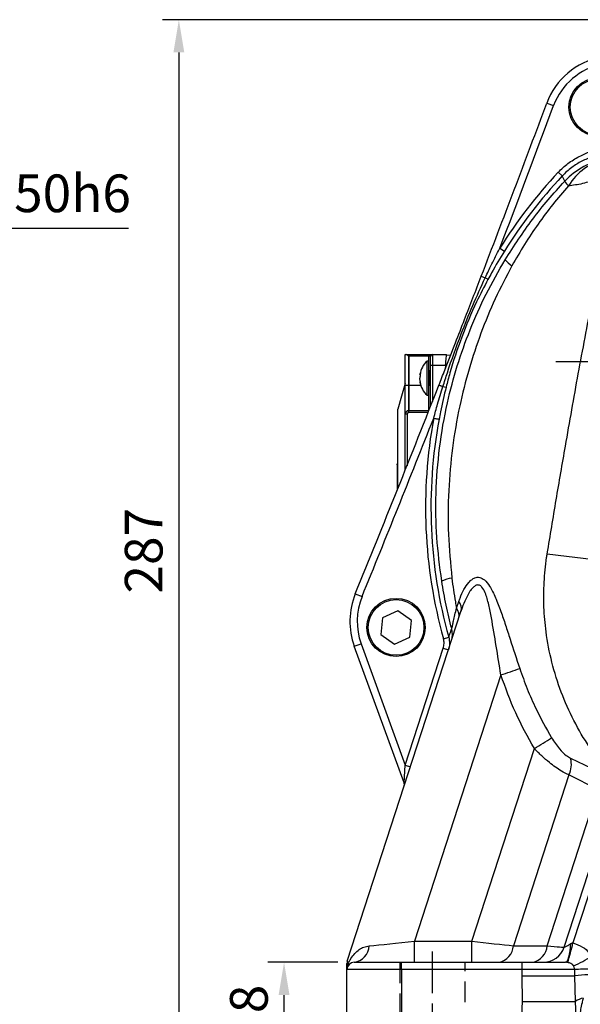
# Model space of a CAD drawing. Units: millimetres. Extents: x -32 to 1260, y -18 to 882.
# Drawn here: x 798 to 952, y 184 to 454 of the extents above; entities that cross this region are included whole.
import ezdxf

# ---------------------------------------------------------------- set-up
doc = ezdxf.new("R2010")
doc.units = ezdxf.units.MM
doc.header["$LTSCALE"] = 22.5
doc.linetypes.add('CENTER', pattern=[2, 1.25, -0.25, 0.25, -0.25])
doc.linetypes.add('HIDDEN', pattern=[9.525, 6.35, -3.175])
for name, color, linetype in [('CEN', 2, 'CENTER'), ('DIM', 3, 'Continuous'), ('HID', 6, 'HIDDEN'), ('MAIN', 7, 'Continuous')]:
    doc.layers.add(name, color=color, linetype=linetype)
doc.styles.get("Standard").update_dxf_attribs({"font": 'simplex.shx'})
doc.dimstyles.new('C', dxfattribs={"dimscale": 4.5, "dimtxt": 2.3, "dimasz": 2, "dimexe": 1, "dimexo": 1, "dimgap": 1, "dimtad": 1, "dimtoh": 1, "dimdec": 4, "dimdsep": 46, "dimtxsty": 'Standard', "dimcen": 0, "dimclrd": 256, "dimclre": 256, "dimclrt": 256, "dimadec": 0, "dimazin": 0, "dimtfac": 0.6, "dimtdec": 4, "dimtofl": 0, "dimtmove": 0, "dimatfit": 3, "dimfxl": 0, "dimtolj": 1, "dimarcsym": 0})
doc.dimstyles.new('L', dxfattribs={"dimscale": 4.5, "dimtxt": 2.3, "dimasz": 2, "dimexe": 1, "dimexo": 1, "dimgap": 1, "dimtad": 1, "dimdec": 4, "dimdsep": 46, "dimtxsty": 'Standard', "dimcen": 0, "dimclrd": 256, "dimclre": 256, "dimclrt": 256, "dimadec": 0, "dimazin": 0, "dimtfac": 0.6, "dimtdec": 4, "dimtmove": 0, "dimatfit": 3, "dimfxl": 0, "dimtolj": 1, "dimarcsym": 0})

# ---------------------------------------------------------------- blocks, each defined once
blk = doc.blocks.new('*D21')
at = {"layer": 'Defpoints', "color": 0}
for p in [(870.88, 195.35), (890.16, 195.35), (888.16, 167.35)]:
    blk.add_point(p, dxfattribs=at)
at = {"layer": 'DIM', "lineweight": -2}
for p, q in [((885.66, 195.35), (866.38, 195.35)), ((870.88, 176.35), (870.88, 186.35)), ((883.66, 167.35), (866.38, 167.35))]:
    blk.add_line(p, q, dxfattribs=at)
at = {"layer": 'DIM'}
for points in [[(869.38, 186.35), (872.38, 186.35), (870.88, 195.35)], [(869.38, 176.35), (872.38, 176.35), (870.88, 167.35)]]:
    blk.add_solid(points, dxfattribs=at)
at = {"layer": 'DIM', "insert": (861.21, 181.35), "char_height": 10.35, "attachment_point": 5, "rotation": 90}
blk.add_mtext('\\A1;28', dxfattribs=at)
blk = doc.blocks.new('*D22')
at = {"layer": 'Defpoints', "color": 0}
for p in [(1012.14, 454.35), (841.98, 167.35), (888.16, 167.35)]:
    blk.add_point(p, dxfattribs=at)
at = {"layer": 'DIM', "lineweight": -2}
for p, q in [((1007.64, 454.35), (837.48, 454.35)), ((841.98, 445.35), (841.98, 176.35)), ((883.66, 167.35), (837.48, 167.35))]:
    blk.add_line(p, q, dxfattribs=at)
at = {"layer": 'DIM'}
for points in [[(840.48, 445.35), (843.48, 445.35), (841.98, 454.35)], [(840.48, 176.35), (843.48, 176.35), (841.98, 167.35)]]:
    blk.add_solid(points, dxfattribs=at)
at = {"layer": 'DIM', "insert": (832.31, 308.44), "char_height": 10.35, "attachment_point": 5, "rotation": 90}
blk.add_mtext('\\A1;287', dxfattribs=at)
blk = doc.blocks.new('*D9')
at = {"layer": 'Defpoints', "color": 0}
for p in [(1073, 218.52), (1062.38, 205.29)]:
    blk.add_point(p, dxfattribs=at)
at = {"layer": 'DIM', "lineweight": -2}
for p, q in [((937.1, 49.2), (1056.74, 198.27)), ((844.46, 49.2), (937.1, 49.2))]:
    blk.add_line(p, q, dxfattribs=at)
at = {"layer": 'DIM'}
blk.add_solid([(1055.57, 199.21), (1057.91, 197.33), (1062.38, 205.29)], dxfattribs=at)
at = {"layer": 'DIM', "insert": (888.53, 70.01), "char_height": 10.35, "attachment_point": 5}
blk.add_mtext('\\A1;PS3/8{\\fPMingLiU|b0|i0|c136|p18;\\S塞頭^ PLUG;}', dxfattribs=at)
blk = doc.blocks.new('*D26')
at = {"layer": 'Defpoints', "color": 0}
for p in [(769.34, 381.64), (743.13, 339.06)]:
    blk.add_point(p, dxfattribs=at)
at = {"layer": 'DIM', "lineweight": -2}
for p, q in [((778.78, 396.97), (774.06, 389.3)), ((828.13, 396.97), (778.78, 396.97))]:
    blk.add_line(p, q, dxfattribs=at)
at = {"layer": 'DIM'}
blk.add_solid([(772.78, 390.09), (775.34, 388.51), (769.34, 381.64)], dxfattribs=at)
at = {"layer": 'DIM', "insert": (805.7, 406.64), "char_height": 10.35, "attachment_point": 5}
blk.add_mtext('\\A1;∅50h6', dxfattribs=at)

msp = doc.modelspace()

# ---------------------------------------------------------------- linework, layer by layer
at = {"layer": 'CEN'}
msp.add_line((1140.29448, 360.3487), (945.59223, 360.3487), dxfattribs=at)
at = {"layer": 'CEN', "ltscale": 0.5}
msp.add_line((911.66439, 164.3487), (911.66439, 198.3487), dxfattribs=at)
at = {"layer": 'HID', "ltscale": 0.04}
for p, q in [((902.66441, 195.3487), (902.66441, 167.19792)), ((920.66441, 167.19792), (920.66441, 195.3487))]:
    msp.add_line(p, q, dxfattribs=at)
at = {"layer": 'MAIN'}
for p, q in [((943.07422, 431.44554), (944.94849, 430.7476)), ((946.22976, 412.42732), (947.32109, 411.40124)), ((947.98227, 409.9622), (947.32109, 411.40124)), ((930.15701, 391.56655), (931.42745, 390.77293)), ((925.0643, 383.87865), (926.15698, 383.45808)), ((904.16057, 362.3487), (904.29675, 362.3487)), ((904.16057, 353.8487), (904.16057, 362.3487)), ((904.29675, 362.3487), (910.66056, 362.3487)), ((905.07342, 361.93568), (905.07342, 353.8487)), ((905.16057, 361.84869), (905.16057, 353.8487)), ((910.66056, 361.84869), (905.16057, 361.84869)), ((910.65865, 360.5487), (910.15866, 360.5487)), ((910.15866, 358.62682), (910.15866, 360.5487)), ((910.65865, 358.62682), (910.65865, 360.5487)), ((910.66056, 362.3487), (910.66056, 361.84869)), ((910.66056, 362.3487), (911.66056, 362.3487)), ((911.16057, 361.84869), (910.66056, 361.84869)), ((910.66056, 357.8487), (910.66056, 361.84869)), ((911.16057, 359.3487), (911.16057, 361.84869)), ((911.66056, 362.3487), (911.66056, 359.3487)), ((911.66056, 362.3487), (915.51344, 362.3487)), ((915.50223, 362.22061), (916.65628, 362.20047)), ((908.37015, 356.52135), (908.37015, 357.21311)), ((910.15866, 351.1487), (910.15866, 358.62682)), ((910.65865, 351.1487), (910.65865, 358.62682)), ((911.0395, 357.8487), (910.65865, 357.8487)), ((910.89265, 357.83108), (910.65865, 357.56613)), ((911.16057, 357.73035), (911.04845, 357.84425)), ((911.16057, 348.19463), (911.16057, 359.3487)), ((911.66056, 359.3487), (911.16057, 359.3487)), ((915.25097, 359.3487), (911.66056, 359.3487)), ((911.66056, 359.3487), (911.66056, 349.46296)), ((915.25097, 359.3487), (915.16702, 358.38919)), ((908.21783, 356.86825), (908.22562, 356.91863)), ((908.22379, 356.85449), (908.37015, 356.83652)), ((908.32714, 354.85559), (908.22379, 354.8429)), ((908.37015, 354.20533), (908.37015, 354.71226)), ((905.07342, 353.8487), (904.16057, 353.8487)), ((904.16057, 345.93237), (904.16057, 353.8487)), ((905.07342, 353.8487), (905.07342, 346.92856)), ((905.16057, 353.8487), (905.07342, 353.8487)), ((905.16057, 353.8487), (905.16057, 346.93618)), ((908.43545, 353.8487), (905.16057, 353.8487)), ((910.66056, 353.8487), (910.65865, 353.8487)), ((910.66056, 353.8487), (910.66056, 353.86545)), ((910.66056, 346.93618), (910.66056, 353.8487)), ((911.16057, 353.8487), (910.66056, 353.8487)), ((913.43361, 353.96938), (914.52336, 353.54127)), ((910.15866, 351.1487), (910.65865, 351.1487)), ((902.16057, 342.3487), (902.16057, 347.3487)), ((905.07342, 346.92856), (905.16057, 346.93618)), ((905.1824, 346.43619), (905.11699, 346.43046)), ((905.16057, 346.93618), (910.66056, 346.93618)), ((910.46664, 346.43619), (905.1824, 346.43619)), ((910.66056, 346.9274), (910.66056, 346.93618)), ((904.16057, 330.55138), (904.16057, 345.93237)), ((904.66056, 345.93237), (904.16057, 345.93237)), ((904.66056, 345.93237), (904.66056, 331.80467)), ((911.99469, 344.86064), (913.46752, 344.58749)), ((902.16057, 325.8251), (902.16057, 342.3487)), ((902.16057, 332.28285), (901.96056, 332.28285)), ((901.96056, 332.03285), (901.96056, 332.28285)), ((901.96056, 332.03285), (902.16057, 332.03285)), ((901.96056, 332.03285), (901.96056, 325.04943)), ((943.1905, 307.61782), (956.04783, 305.99676)), ((890.45485, 296.60061), (892.30647, 295.84463)), ((918.25272, 292.66984), (918.89277, 294.51295)), ((888.26227, 195.64996), (919.48357, 291.73923)), ((897.89958, 290.02444), (897.46473, 285.42615)), ((902.09924, 291.94698), (897.89958, 290.02444)), ((905.86405, 289.27124), (902.09924, 291.94698)), ((905.42919, 284.67296), (905.86405, 289.27124)), ((897.46473, 285.42615), (901.22953, 282.75041)), ((901.22953, 282.75041), (905.42919, 284.67296)), ((914.6784, 284.25102), (916.12132, 284.65327)), ((890.17717, 282.20036), (892.05655, 282.8844)), ((903.84682, 244.64329), (890.17717, 282.20036)), ((892.05655, 282.8844), (904.19403, 249.53696)), ((904.19403, 249.53696), (914.62249, 281.63246)), ((914.62249, 281.63246), (916.04907, 281.16893)), ((930.46394, 274.31465), (906.68783, 201.1393)), ((967.74211, 254.50669), (950.25127, 200.67541)), ((922.45111, 201.1393), (939.64787, 254.06548)), ((947.81, 199.49459), (965.44858, 253.78055)), ((903.84682, 244.64329), (904.19403, 249.53696)), ((904.19403, 249.53696), (905.62061, 249.07344)), ((949.617, 251.39748), (957.29644, 247.74522)), ((949.13223, 246.80909), (933.88765, 199.8911)), ((957.07672, 242.78706), (949.13223, 246.80909)), ((943.13898, 199.8911), (957.07672, 242.78706)), ((906.68783, 195.3487), (906.68783, 201.1393)), ((906.68783, 201.1393), (922.45111, 201.1393)), ((922.45111, 195.3487), (922.45111, 201.1393)), ((933.88765, 199.8911), (943.13898, 199.8911)), ((888.16439, 193.3487), (888.16439, 195.03193)), ((890.16439, 195.3487), (903.16439, 195.3487)), ((903.16439, 193.3487), (903.16439, 195.3487)), ((903.16439, 195.3487), (936.33805, 195.3487)), ((936.33805, 193.3487), (936.33805, 195.3487)), ((936.33805, 195.3487), (948.19521, 195.3487)), ((903.16439, 193.3487), (888.16439, 193.3487)), ((888.16439, 167.3487), (888.16439, 193.3487)), ((903.16439, 193.3487), (903.16439, 167.3487)), ((936.33805, 193.3487), (903.16439, 193.3487)), ((950.75439, 193.3487), (936.33805, 193.3487)), ((936.33805, 191.60498), (936.33805, 193.3487)), ((936.34616, 184.53589), (936.33805, 191.60498)), ((936.33805, 191.60498), (950.76893, 191.60498)), ((950.95457, 184.56945), (950.76893, 191.60498)), ((936.34616, 184.53589), (950.95457, 184.56945))]:
    msp.add_line(p, q, dxfattribs=at)
at = {"layer": 'MAIN', "flags": 128}
for points in [[(915.25097, 359.3487), (915.30217, 359.93397), (915.3514, 360.49675), (915.39679, 361.01541), (915.43656, 361.47002), (915.4692, 361.84311), (915.49346, 362.12034), (915.50839, 362.29105), (915.51344, 362.3487)], [(904.15999, 354.34668), (903.16657, 350.8697), (902.16057, 347.3487)], [(913.43361, 353.96938), (913.45259, 353.96192), (913.50913, 353.93971), (913.6021, 353.90319), (913.72958, 353.85311), (913.88897, 353.79049), (914.07706, 353.71661), (914.28996, 353.63297), (914.52336, 353.54128)], [(905.11699, 346.43046), (905.10849, 346.52764), (905.10031, 346.62108), (905.09277, 346.70719), (905.08617, 346.78267), (905.08075, 346.84462), (905.07672, 346.89064), (905.07425, 346.91899), (905.07342, 346.92856)], [(905.1824, 346.43619), (905.1786, 346.52301), (905.17494, 346.60719), (905.17148, 346.68619), (905.16837, 346.75758), (905.16567, 346.81921), (905.16349, 346.8692), (905.16188, 346.90603), (905.1609, 346.92859), (905.16057, 346.93618)], [(911.99469, 344.86064), (912.27294, 344.80904), (912.54121, 344.75929), (912.78985, 344.71317), (913.00991, 344.67236), (913.19352, 344.63831), (913.33407, 344.61224), (913.42652, 344.5951), (913.46752, 344.58749)], [(948.19521, 195.3487), (948.45581, 195.44355), (948.70818, 195.7251), (948.94432, 196.18446), (949.15678, 196.8071), (949.33884, 197.57332), (949.48474, 198.45892), (949.58986, 199.43588), (949.6509, 200.47332)]]:
    msp.add_lwpolyline(points, dxfattribs=at)
at = {"layer": 'MAIN'}
for centre, radius in [((957.16439, 430.3487), 8), ((957.16439, 430.3487), 7.65359), ((901.66439, 287.3487), 8), ((901.66439, 287.3487), 7.65359)]:
    msp.add_circle(centre, radius, dxfattribs=at)
for centre, radius, start, end in [((961.81692, 424.46618), 20, 101.3281333, 159.5758096), ((961.81692, 424.46618), 18, 101.3281333, 159.5758096), ((-3410.70712, 2052.69505), 4645.84352, 338.94853797, 339.5758096), ((-3410.70712, 2052.69505), 4647.84352, 339.05953549, 339.5758096), ((962.62311, 396.29483), 20.02876, 99.1300226, 136.9695474), ((962.83847, 400.20781), 16.22097, 102.0754878, 148.5699139), ((1044.16439, 320.3487), 134.42345, 136.7652367, 148.0079023), ((1044.16439, 320.3487), 132.9255, 136.7652367, 148.0079023), ((953.1681, 412.97942), 5.99971, 210.1916531, 225.9619827), ((937.54677, 393.30654), 7.69491, 219.6981548, 238.2954622), ((924.4861, 380.08072), 3.76808, 50.2030951, 63.6769815), ((914.25866, 356.03206), 6.1, 132.2317616, 171.6456717), ((911.66057, 361.8487), 0.5, 90, 180), ((914.25866, 355.66533), 6.1, 188.3374156, 227.7682384), ((-3410.70712, 2052.69505), 4645.84352, 337.79060549, 338.55276768), ((915.57312, 357.16034), 3.76824, 253.8244397, 267.2977514), ((915.57309, 357.16018), 3.76808, 253.8243242, 267.2982106), ((905.16057, 345.93237), 1, 95, 180), ((905.16057, 345.93237), 0.5, 95, 180), ((-3410.70712, 2052.69505), 4647.84352, 337.79060549, 338.44177016), ((1044.16439, 320.3487), 134.42345, 169.4934034, 195.5772322), ((1044.16439, 320.3487), 132.9255, 169.4934034, 195.5772322), ((918.6892, 290.15044), 10.89884, 98.9890119, 114.3178751), ((908.97102, 289.04076), 20, 157.7906055, 200), ((908.97102, 289.04076), 18, 157.7906055, 200), ((915.67942, 290.63424), 3.28109, 345.0287433, 38.345583), ((916.43924, 292.54057), 3.14803, 345.2527769, 38.7955238), ((911.19532, 285.49106), 5.95181, 342.0095185, 14.9367752), ((900.56815, 368.60149), 98.91292, 287.5924059, 290.7512338), ((886.3384, 344.8331), 105.26471, 300.4264875, 303.4687968), ((943.11123, 249.76502), 6.70745, 333.8518492, 14.0861569), ((902.43728, 244.13026), 1.5, 342, 20), ((849.76852, 223.76681), 103.10187, 343.9635357, 347.0578726), ((889.43583, 200.12368), 4.83025, 278.6751093, 357.0353758), ((929.08619, 200.09292), 4.8057, 279.1745525, 357.5931721), ((938.33752, 200.09292), 4.8057, 279.1745525, 357.5931721), ((942.10367, 201.3487), 6, 270, 342), ((890.16439, 195.03193), 2, 162, 180), ((890.16439, 193.3487), 2, 90, 180), ((934.32104, 230.82115), 39.85353, 293.8078436, 301.8582269), ((887.73282, 194.31926), 0.61846, 339.9234514, 20.0765486), ((955.18713, 124.56631), 68.92508, 90.2844848, 93.6873714), ((954.89938, 161.5832), 30.30459, 90.8120698, 97.8336744), ((953.77169, 181.0129), 4.53709, 99.458197, 128.3825856)]:
    msp.add_arc(centre, radius, start, end, dxfattribs=at)
for centre, major_axis, ratio, start_param, end_param in [((899.44554, 361.8487), (5.71503, 0), 0.087488664, 0, 0.174866802), ((910.25866, 355.8487), (31.41592, 0.306), 0.062912466, 1.550001841, 1.557450811), ((906.9373, 201.3487), (17.42593, 1.85496), 0.010376162, 3.896587049, 4.696967967), ((922.33771, 201.3487), (16.22106, -1.85364), 0.01195443, 4.720745727, 5.50614389), ((950.51536, 201.3487), (2.70463, 1.88195), 0.073345273, 3.045154962, 4.336503828), ((931.58904, 201.3487), (16.22106, -1.85364), 0.01195443, 5.50614389, 6.280757307), ((890.16439, 149.72698), (-1.90208, 45.92303), 0.0005028, 6.062012421, 6.284539336)]:
    msp.add_ellipse(centre, major_axis=major_axis, ratio=ratio, start_param=start_param, end_param=end_param, dxfattribs=at)
for points, knots in [([(972.24465, 422.68259), (972.24464, 422.68258), (972.21887, 422.64944), (971.62757, 421.89105), (970.34191, 420.33024), (968.21672, 418.09047), (966.19448, 416.25464), (964.43982, 414.85366), (962.34738, 413.3662), (959.86857, 411.89753), (956.52033, 410.35087), (952.82474, 409.15858), (950.27408, 408.83054), (948.99749, 408.66636)], [0, 0, 0, 0, 0.000001659, 0.004187453, 0.095648198, 0.186763645, 0.260371637, 0.320851949, 0.381440583, 0.497365661, 0.613690859, 0.806655644, 1, 1, 1, 1]), ([(946.22976, 412.42732), (946.33256, 412.53519), (947.256, 413.50421), (949.20978, 415.18621), (952.24049, 417.0092), (955.47365, 418.33237), (957.68611, 418.75617), (958.80606, 418.97071)], [0, 0, 0, 0, 0.0309755479, 0.2782587733, 0.5327263407, 0.7634641994, 1, 1, 1, 1]), ([(959.01998, 417.48811), (957.99112, 417.29082), (955.93342, 416.89624), (952.9838, 415.69555), (950.14737, 414.00705), (948.32063, 412.45026), (947.41671, 411.50159), (947.32109, 411.40124)], [0, 0, 0, 0, 0.233633292, 0.467266029, 0.707170397, 0.969023312, 1, 1, 1, 1]), ([(931.62614, 388.39146), (934.07117, 392.16546), (937.75215, 397.84721), (943.40675, 404.90972), (946.45709, 408.27804), (947.98227, 409.9622)], [0, 0, 0, 0, 0.497264269, 0.748632203, 1, 1, 1, 1]), ([(948.99749, 408.66636), (947.54585, 406.97699), (944.64258, 403.59828), (940.63018, 398.21797), (936.86509, 392.62863), (934.62355, 388.71617), (933.50279, 386.75994)], [0, 0, 0, 0, 0.248479451, 0.496955022, 0.748477543, 1, 1, 1, 1]), ([(926.15698, 383.45808), (926.45727, 384.09228), (927.0048, 385.24864), (927.81681, 386.9193), (928.58518, 388.47374), (929.36418, 390.02344), (929.89273, 391.05216), (930.15701, 391.56655)], [0, 0, 0, 0, 0.23287733, 0.424613912, 0.616365675, 0.808171227, 1, 1, 1, 1]), ([(931.42745, 390.77293), (930.2275, 388.79949), (928.66425, 386.22858), (927.231, 383.58919), (926.89792, 382.9758)], [0, 0, 0, 0, 0.767602677, 1, 1, 1, 1]), ([(914.20107, 300.08228), (913.67977, 304.08191), (912.63718, 312.08121), (912.48073, 324.3523), (913.41696, 336.72793), (915.45918, 348.43637), (918.34257, 359.25567), (921.8995, 369.24924), (926.24566, 379.03874), (929.83265, 385.27389), (931.62614, 388.39146)], [0, 0, 0, 0, 0.1316666, 0.26333405, 0.399871536, 0.536409643, 0.650748242, 0.765087102, 0.88254351, 1, 1, 1, 1]), ([(933.50279, 386.75994), (931.92307, 383.74509), (928.7636, 377.71534), (924.84984, 368.19064), (921.57147, 358.35567), (918.91233, 347.81197), (917.00114, 336.66829), (915.97296, 324.87297), (915.84957, 312.91408), (916.6074, 304.91497), (916.98631, 300.91542)], [0, 0, 0, 0, 0.1149372895, 0.229877153, 0.3473548028, 0.4648336607, 0.5967875754, 0.7287431104, 0.8643716057, 1, 1, 1, 1]), ([(913.43361, 353.96938), (913.97188, 355.3407), (915.48889, 359.20548), (917.83427, 365.20953), (921.17959, 373.80843), (923.53516, 379.91471), (925.0643, 383.87865)], [0, 0, 0, 0, 0.137702013, 0.388085713, 0.602770878, 1, 1, 1, 1]), ([(914.52336, 353.54127), (914.92726, 354.81172), (916.47448, 359.67854), (919.15322, 367.12178), (922.66239, 375.81768), (924.99158, 380.9101), (926.15698, 383.45808)], [0, 0, 0, 0, 0.124527796, 0.477039709, 0.73833833, 1, 1, 1, 1]), ([(926.89792, 382.9758), (925.83759, 380.92744), (923.16189, 375.75851), (919.58987, 367.19099), (916.95424, 359.31046), (915.73675, 354.69115), (915.39547, 353.39629)], [0, 0, 0, 0, 0.217612165, 0.54913335, 0.873616316, 1, 1, 1, 1]), ([(943.1905, 307.61782), (944.00111, 312.54613), (945.62295, 322.40647), (948.49127, 338.8882), (951.67238, 357.08643), (954.20505, 370.28312), (955.4725, 376.88728)], [0, 0, 0, 0, 0.213085462, 0.426331735, 0.712913199, 1, 1, 1, 1]), ([(905.07342, 361.93568), (904.96517, 362.00347), (904.76249, 362.13038), (904.52097, 362.27912), (904.37203, 362.34234), (904.31389, 362.34725), (904.29675, 362.3487)], [0, 0, 0, 0, 0.366645303, 0.686529239, 0.907602306, 1, 1, 1, 1]), ([(908.37015, 357.21311), (908.34183, 357.13688), (908.28293, 356.97835), (908.23427, 356.85983), (908.22787, 356.86727), (908.22567, 356.86983)], [0, 0, 0, 0, 0.3782373129, 0.7865831561, 1, 1, 1, 1]), ([(910.96307, 354.22734), (910.95667, 354.22793), (910.93376, 354.23003), (910.89086, 354.49118), (910.84786, 354.94514), (910.81363, 355.35732), (910.77749, 355.8014), (910.74031, 356.27201), (910.70003, 356.81415), (910.67076, 357.05823), (910.65865, 357.15922)], [0, 0, 0, 0, 0.064924695, 0.232407174, 0.382265548, 0.536388213, 0.559650293, 0.725670019, 0.88648612, 1, 1, 1, 1]), ([(911.16057, 354.63715), (911.15514, 354.70207), (911.13377, 354.95774), (911.09264, 355.58482), (911.04046, 356.37459), (910.99534, 357.09261), (910.94089, 357.63786), (910.90859, 357.76724), (910.89265, 357.83108)], [0, 0, 0, 0, 0.064207176, 0.2528582, 0.441509813, 0.624267754, 0.814574582, 1, 1, 1, 1]), ([(911.16057, 357.02133), (911.16052, 357.02205), (911.14399, 357.26306), (911.10659, 357.57845), (911.06869, 357.85505), (911.04591, 357.82194), (911.0395, 357.81261)], [0, 0, 0, 0, 0.001277578, 0.42516731, 0.838181304, 1, 1, 1, 1]), ([(908.31612, 356.80504), (908.30707, 356.7767), (908.26808, 356.65457), (908.23194, 356.37246), (908.21153, 356.06359), (908.22232, 355.89917), (908.22564, 355.8487)], [0, 0, 0, 0, 0.112511904, 0.484837339, 0.841848594, 1, 1, 1, 1]), ([(908.22567, 354.82757), (908.22232, 354.83061), (908.21181, 354.84019), (908.23064, 354.73065), (908.28017, 354.51992), (908.3362, 354.31944), (908.36889, 354.20958), (908.37015, 354.20533)], [0, 0, 0, 0, 0.132207633, 0.415578445, 0.698768637, 0.988356577, 1, 1, 1, 1]), ([(908.37015, 354.71226), (908.34152, 354.79683), (908.28198, 354.97268), (908.22968, 355.32414), (908.21202, 355.69574), (908.22945, 356.04178), (908.28052, 356.32947), (908.33619, 356.46776), (908.36889, 356.51936), (908.37015, 356.52135)], [0, 0, 0, 0, 0.16114082, 0.335102824, 0.501908043, 0.66455389, 0.827104038, 0.993316995, 1, 1, 1, 1]), ([(910.64846, 353.85314), (910.70459, 353.91019), (910.81339, 354.02078), (910.92232, 354.13121), (910.97505, 354.18467)], [0, 0, 0, 0, 0.515872513, 1, 1, 1, 1]), ([(910.96352, 354.19769), (911.01392, 354.14084), (911.07962, 354.06674), (911.14528, 353.99253), (911.16057, 353.97525)], [0, 0, 0, 0, 0.767163471, 1, 1, 1, 1]), ([(911.99469, 344.86064), (912.34923, 346.14618), (913.15074, 349.0525), (914.03194, 351.93422), (914.52336, 353.54128)], [0, 0, 0, 0, 0.442325847, 1, 1, 1, 1]), ([(911.99469, 344.86064), (912.34922, 346.14618), (913.15074, 349.0525), (914.03194, 351.93422), (914.52336, 353.54127)], [0, 0, 0, 0, 0.442325626, 1, 1, 1, 1]), ([(915.39547, 353.39629), (914.85209, 351.12894), (914.15167, 348.20635), (913.59282, 345.25025), (913.46752, 344.58749)], [0, 0, 0, 0, 0.77580096, 1, 1, 1, 1]), ([(915.39547, 353.39629), (914.85209, 351.12894), (914.15168, 348.20635), (913.59282, 345.25025), (913.46752, 344.58749)], [0, 0, 0, 0, 0.775800841, 1, 1, 1, 1]), ([(959.91496, 247.73727), (958.16071, 249.94904), (954.65224, 254.37255), (950.362, 261.73007), (946.88259, 269.53223), (944.31983, 277.71657), (942.80882, 285.56959), (942.18832, 292.95081), (942.23946, 299.77905), (942.69009, 304.31191), (943.02043, 306.559), (943.02044, 306.55901)], [0, 0, 0, 0, 0.134146174, 0.268290512, 0.403851372, 0.539865626, 0.675424245, 0.783538733, 0.891884594, 0.999999049, 1, 1, 1, 1]), ([(943.02044, 306.55901), (943.02044, 306.55903), (943.07696, 306.91197), (943.13373, 307.26491), (943.1905, 307.61782)], [0, 0, 0, 0, 0.000055832, 1, 1, 1, 1]), ([(916.98631, 300.91542), (917.27544, 298.7357), (917.64125, 295.97795), (918.14676, 293.24307), (918.25272, 292.66984)], [0, 0, 0, 0, 0.790399308, 1, 1, 1, 1]), ([(918.89277, 294.51295), (919.00393, 294.82218), (919.41661, 295.97023), (920.26203, 297.82349), (921.37321, 299.49769), (922.42757, 300.52077), (923.4296, 301.11269), (924.64131, 301.23405), (926.04913, 300.46164), (927.54944, 298.56274), (929.02228, 295.54879), (930.42038, 291.86857), (931.72833, 288.02993), (933.41431, 282.81932), (934.73, 278.80369), (935.6141, 276.10529)], [0, 0, 0, 0, 0.0283622366, 0.1052962547, 0.1820178584, 0.2230193805, 0.2639367696, 0.3195630302, 0.375620619, 0.4424296223, 0.5353037547, 0.6319854543, 0.7228571217, 0.8137672178, 1, 1, 1, 1]), ([(916.94602, 287.02516), (916.40795, 289.17504), (915.32731, 293.49277), (914.57752, 297.87969), (914.20107, 300.08228)], [0, 0, 0, 0, 0.497920313, 1, 1, 1, 1]), ([(930.46394, 274.31465), (930.02757, 276.96193), (929.15531, 282.25362), (928.10304, 288.7011), (927.16766, 293.61859), (926.34216, 296.5467), (925.41804, 298.36265), (924.72755, 298.90557), (924.13024, 299.07304), (923.71322, 298.98366), (923.14006, 298.65709), (922.60628, 298.18139), (921.71789, 296.99797), (920.75152, 295.18335), (919.9845, 293.23918), (919.59212, 292.06426), (919.48357, 291.73923)], [0, 0, 0, 0, 0.1994176, 0.398618498, 0.493973994, 0.588567964, 0.64762522, 0.683079115, 0.69394316, 0.733629493, 0.740522462, 0.777893073, 0.81542216, 0.892755029, 0.970331284, 1, 1, 1, 1]), ([(916.94602, 287.02516), (916.95853, 287.07422), (916.99193, 287.20522), (917.10944, 287.70126), (917.27857, 288.42924), (917.51106, 289.43712), (917.81419, 290.75729), (918.10542, 292.02744), (918.25272, 292.66984)], [0, 0, 0, 0, 0.100419984, 0.2681552, 0.441304706, 0.541243943, 0.767978864, 1, 1, 1, 1]), ([(916.12132, 284.65327), (916.22752, 284.95867), (916.49991, 285.74204), (916.77697, 286.53893), (916.94602, 287.02516)], [0, 0, 0, 0, 0.389852931, 1, 1, 1, 1]), ([(914.62249, 281.63246), (914.7287, 282.06868), (914.94025, 282.93754), (914.76544, 283.8144), (914.6784, 284.25102)], [0, 0, 0, 0, 0.5020694988, 1, 1, 1, 1]), ([(916.12132, 284.65327), (916.23775, 284.07226), (916.47153, 282.90557), (916.19026, 281.74935), (916.04907, 281.16893)], [0, 0, 0, 0, 0.49800847, 1, 1, 1, 1]), ([(935.6141, 276.10529), (936.28059, 274.22054), (937.61619, 270.44366), (940.44083, 264.01297), (942.90945, 259.64347), (944.39008, 257.02272)], [0, 0, 0, 0, 0.285026359, 0.571171736, 1, 1, 1, 1]), ([(939.64787, 254.06548), (937.84403, 257.29073), (934.21338, 263.7823), (931.71901, 270.78909), (930.46394, 274.31465)], [0, 0, 0, 0, 0.496836393, 1, 1, 1, 1]), ([(944.39008, 257.02272), (944.72649, 256.49021), (945.40831, 255.41097), (946.75841, 253.70461), (948.23073, 252.23974), (949.22445, 251.63598), (949.617, 251.39748)], [0, 0, 0, 0, 0.220061628, 0.446009488, 0.781159829, 1, 1, 1, 1]), ([(949.13223, 246.80909), (948.46199, 247.14272), (947.29498, 247.72363), (945.45739, 248.93933), (943.64426, 250.30892), (941.66357, 252.01035), (940.32603, 253.37405), (939.64787, 254.06548)], [0, 0, 0, 0, 0.22770435, 0.396474043, 0.569165439, 0.781559043, 1, 1, 1, 1]), ([(949.6509, 200.47332), (949.76039, 200.5385), (949.94642, 200.64925), (950.1624, 200.66779), (950.25127, 200.67541)], [0, 0, 0, 0, 0.588524283, 1, 1, 1, 1]), ([(950.25127, 200.67541), (951.16606, 200.35918), (952.8323, 199.78316), (954.47721, 198.30403), (955.13365, 197.30906), (955.3565, 196.97129)], [0, 0, 0, 0, 0.445699824, 0.811820474, 1, 1, 1, 1]), ([(888.3137, 194.53157), (888.4348, 194.8212), (888.72596, 195.51753), (889.36256, 196.61694), (890.27179, 197.8027), (891.46024, 198.82407), (892.78299, 199.59505), (893.76786, 199.78101), (894.25962, 199.87387)], [0, 0, 0, 0, 0.0880104166, 0.2115973428, 0.4178812892, 0.6244484974, 0.8124854679, 1, 1, 1, 1]), ([(948.85829, 195.28501), (948.67961, 195.31273), (948.46811, 195.34554), (948.23187, 195.34827), (948.19521, 195.3487)], [0, 0, 0, 0, 0.844836188, 1, 1, 1, 1]), ([(950.40874, 194.35898), (950.37476, 194.4078), (950.31415, 194.49491), (950.09788, 194.74068), (949.61954, 195.09872), (949.14238, 195.21549), (948.85829, 195.28501)], [0, 0, 0, 0, 0.08997905, 0.160532111, 0.500189109, 1, 1, 1, 1]), ([(888.16439, 193.3487), (888.16441, 193.35989), (888.16449, 193.40937), (888.16534, 193.46272), (888.17532, 193.84597), (888.2449, 194.19068), (888.3137, 194.53157)], [0, 0, 0, 0, 0.028431735, 0.125660745, 0.135350316, 1, 1, 1, 1]), ([(950.75439, 193.3487), (950.72598, 193.55825), (950.69544, 193.78339), (950.55654, 194.11149), (950.47863, 194.24195), (950.40874, 194.35898)], [0, 0, 0, 0, 0.580311198, 0.623481849, 1, 1, 1, 1]), ([(950.76893, 191.60498), (950.76822, 191.66954), (950.76178, 192.25058), (950.75787, 192.83194), (950.75439, 193.3487)], [0, 0, 0, 0, 0.111114942, 1, 1, 1, 1]), ([(936.33805, 179.2094), (936.33822, 179.3403), (936.34055, 181.1158), (936.34346, 182.89129), (936.34616, 184.53589)], [0, 0, 0, 0, 0.073724634, 1, 1, 1, 1]), ([(951.23276, 179.2094), (951.18343, 180.06283), (951.08355, 181.79081), (950.99791, 183.63571), (950.95457, 184.56945)], [0, 0, 0, 0, 0.493885117, 1, 1, 1, 1]), ([(953.02612, 185.48832), (952.92981, 185.04543), (952.58283, 183.44978), (952.24918, 181.85899), (952.00813, 180.70974)], [0, 0, 0, 0, 0.277560326, 1, 1, 1, 1])]:
    msp.add_open_spline(points, degree=3, knots=knots, dxfattribs=at)

# ---------------------------------------------------------------- dimensions: what is measured, and where the dimension line sits
at = {"layer": 'DIM'}
for base, p1, p2, picture, middle in [((841.98428, 167.3487), (1012.13978, 454.3487), (888.16439, 167.3487), '*D22', (841.98428, 308.44496)), ((870.88091, 195.3487), (888.16439, 167.3487), (890.16439, 195.3487), '*D21', (870.88091, 181.3487))]:
    dim = msp.add_linear_dim(base=base, p1=p1, p2=p2, angle=90, dimstyle='L', dxfattribs=at)
    dim.commit()
    dim.dimension.update_dxf_attribs({"geometry": picture, "text_midpoint": middle, "dimtype": 160})
dim = msp.add_diameter_dim_2p(p1=(743.12598, 339.06005), p2=(769.33997, 381.63735), text='<>h6', dimstyle='C', dxfattribs=at)
dim.commit()
dim.dimension.update_dxf_attribs({"geometry": '*D26', "text_midpoint": (805.70201, 406.64017)})
dim = msp.add_diameter_dim_2p(p1=(1072.99778, 218.51985), p2=(1062.37734, 205.28754), text='PS3/8{\\fPMingLiU|b0|i0|c136|p18;\\S塞頭^ PLUG;}', dimstyle='C', dxfattribs=at)
dim.commit()
dim.dimension.update_dxf_attribs({"geometry": '*D9', "text_midpoint": (888.53043, 49.19683), "dimtype": 163})

doc.saveas('drawing.dxf')
